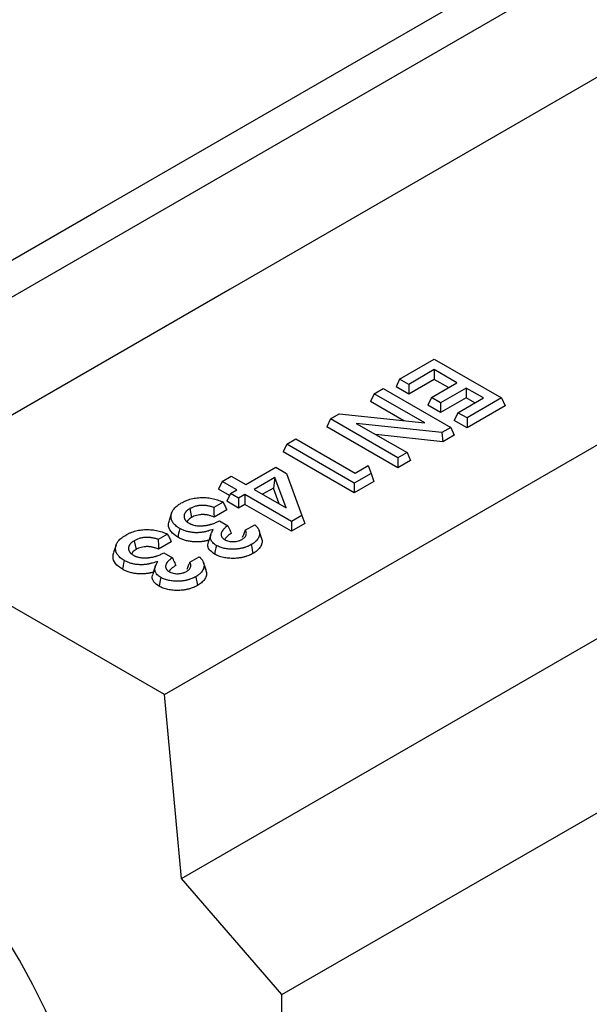
# Model space of a CAD drawing. Units: millimetres. Extents: x 0 to 420, y 0 to 297.
# Drawn here: x 60 to 68, y 37 to 51 of the extents above; entities that cross this region are included whole.
import ezdxf

# ---------------------------------------------------------------- set-up
doc = ezdxf.new("R2010")
doc.units = ezdxf.units.MM

msp = doc.modelspace()

# ---------------------------------------------------------------- linework, layer by layer
at = {"color": 7, "linetype": 'Continuous', "lineweight": 25}
for p, q in [((197.0354, 126.329), (55.6141, 44.6882)), ((61.7629, 41.4098), (203.1842, 123.0506)), ((61.9986, 38.8241), (203.4199, 120.4649)), ((63.4128, 37.1911), (204.8341, 118.8319)), ((60.7984, 48.2007), (100.2983, 71.0034)), ((102.1839, 69.9149), (62.684, 47.1121)), ((55.3989, 45.0836), (60.7984, 48.2007)), ((62.684, 47.1121), (57.2845, 43.995)), ((65.0665, 45.8458), (65.5532, 46.1268)), ((65.5532, 46.1268), (66.5005, 45.58)), ((65.5532, 45.9784), (65.1951, 45.7716)), ((65.8724, 45.7941), (65.5532, 45.9784)), ((65.5532, 45.9784), (65.5532, 45.8403)), ((65.0665, 45.8458), (65.016, 45.7369)), ((65.1951, 45.7716), (65.0665, 45.8458)), ((65.5532, 45.8403), (65.1951, 45.6336)), ((65.7529, 45.7251), (65.5532, 45.8403)), ((64.7083, 45.639), (64.8369, 45.7133)), ((64.8369, 45.7133), (65.7842, 45.1664)), ((65.1951, 45.6336), (65.016, 45.7369)), ((65.1951, 45.7716), (65.1951, 45.6336)), ((65.5142, 45.5873), (65.8724, 45.7941)), ((66.001, 45.7199), (65.6428, 45.5131)), ((66.2434, 45.58), (66.001, 45.7199)), ((66.001, 45.7199), (66.001, 45.5819)), ((64.7083, 45.639), (64.6578, 45.5302)), ((65.4188, 45.2289), (64.7083, 45.639)), ((65.5142, 45.5873), (65.4637, 45.4785)), ((65.6428, 45.5131), (65.5142, 45.5873)), ((66.001, 45.5819), (65.6428, 45.3751)), ((65.8852, 45.3732), (66.2434, 45.58)), ((66.1238, 45.5109), (66.001, 45.5819)), ((66.5005, 45.58), (66.0138, 45.299)), ((66.5005, 45.58), (66.5511, 45.4711)), ((65.1259, 45.2599), (64.6578, 45.5302)), ((65.6428, 45.3751), (65.4637, 45.4785)), ((65.6428, 45.5131), (65.6428, 45.3751)), ((66.5511, 45.4711), (66.0138, 45.1609)), ((64.0943, 45.2846), (64.0437, 45.1757)), ((64.0943, 45.2846), (64.2182, 45.3561)), ((65.0416, 44.7377), (64.0943, 45.2846)), ((64.2182, 45.3561), (65.4188, 45.2289)), ((65.8852, 45.3732), (65.8347, 45.2643)), ((66.0138, 45.299), (65.8852, 45.3732)), ((66.0138, 45.299), (66.0138, 45.1609)), ((65.0416, 44.5997), (64.0437, 45.1757)), ((65.6614, 45.0955), (64.4576, 45.2232)), ((64.4576, 45.2232), (65.1701, 44.8119)), ((65.7842, 45.1664), (65.6614, 45.0955)), ((65.7842, 45.1664), (65.8347, 45.0575)), ((66.0138, 45.1609), (65.8347, 45.2643)), ((63.4802, 44.9301), (63.6088, 45.0043)), ((63.6088, 45.0043), (64.4403, 44.5243)), ((65.6734, 44.9644), (64.7332, 45.0642)), ((65.6614, 45.0955), (65.6734, 44.9644)), ((65.8347, 45.0575), (65.6734, 44.9644)), ((63.4802, 44.9301), (63.4297, 44.8212)), ((64.4275, 44.3832), (63.4802, 44.9301)), ((64.4275, 44.2452), (63.4297, 44.8212)), ((65.1701, 44.8119), (65.0416, 44.7377)), ((65.0416, 44.7377), (65.0416, 44.5997)), ((65.1701, 44.8119), (65.2206, 44.7031)), ((62.9052, 44.3618), (63.3274, 44.6055)), ((63.3274, 44.6055), (63.4759, 44.5198)), ((64.4403, 44.5243), (64.624, 44.6303)), ((64.624, 44.6303), (64.6653, 44.5205)), ((65.2206, 44.7031), (65.0416, 44.5997)), ((62.572, 44.4058), (62.7005, 44.48)), ((62.7005, 44.48), (62.9052, 44.3618)), ((63.3137, 44.464), (63.021, 44.295)), ((63.3137, 44.464), (63.2924, 44.3136)), ((63.471, 44.0352), (63.3137, 44.464)), ((63.4759, 44.5198), (63.6926, 43.9294)), ((64.6653, 44.5205), (64.4275, 44.3832)), ((64.6653, 44.5205), (64.7044, 44.405)), ((62.572, 44.4058), (62.5215, 44.2969)), ((62.7767, 44.2876), (62.572, 44.4058)), ((63.2924, 44.3136), (63.1406, 44.226)), ((63.374, 44.0912), (63.2924, 44.3136)), ((64.7044, 44.405), (64.4275, 44.2452)), ((64.4275, 44.3832), (64.4275, 44.2452)), ((62.6744, 44.2086), (62.5215, 44.2969)), ((62.6871, 44.2359), (62.6366, 44.127)), ((62.6871, 44.2359), (62.7767, 44.2876)), ((62.8029, 44.1691), (62.6871, 44.2359)), ((62.8924, 44.2208), (62.8029, 44.1691)), ((62.8029, 44.1691), (62.8029, 44.031)), ((63.5448, 43.8441), (62.8924, 44.2208)), ((62.8924, 44.2208), (62.8924, 44.0827)), ((63.021, 44.295), (63.471, 44.0352)), ((62.1163, 44.0238), (62.1413, 43.9002)), ((62.5839, 44.1165), (62.4531, 44.041)), ((62.8029, 44.031), (62.6366, 44.127)), ((62.8924, 44.0827), (62.8029, 44.031)), ((63.5448, 43.7061), (62.8924, 44.0827)), ((61.7629, 41.4098), (57.2845, 43.995)), ((61.8608, 43.9629), (61.8257, 43.8579)), ((62.6366, 44.0089), (62.4575, 43.9055)), ((63.6926, 43.9294), (63.5448, 43.8441)), ((63.6926, 43.9294), (63.7315, 43.8139)), ((62.5335, 43.8527), (62.6522, 43.7842)), ((62.8969, 43.7219), (63.0288, 43.798)), ((63.5448, 43.8441), (63.5448, 43.7061)), ((63.7315, 43.8139), (63.5448, 43.7061)), ((61.8035, 43.666), (61.6727, 43.5905)), ((63.1255, 43.6106), (63.0905, 43.7153)), ((63.0968, 43.6835), (63.1325, 43.5751)), ((61.0805, 43.5124), (61.0454, 43.4074)), ((61.336, 43.5734), (61.3609, 43.4497)), ((61.8562, 43.5584), (61.6772, 43.455)), ((61.7531, 43.4022), (61.8718, 43.3337)), ((62.1166, 43.2714), (62.2484, 43.3476)), ((62.3452, 43.1601), (62.3102, 43.2648)), ((62.3164, 43.233), (62.3522, 43.1247)), ((61.9986, 38.8241), (61.7629, 41.4098)), ((63.4128, 37.1911), (61.9986, 38.8241)), ((63.4128, 36.1024), (63.4128, 37.1911))]:
    msp.add_line(p, q, dxfattribs=at)
at = {"color": 7, "linetype": 'Continuous', "lineweight": 25, "flags": 128}
for points in [[(61.9744, 43.7464), (61.9668, 43.7094), (61.9591, 43.6724), (61.949, 43.623)], [(62.4108, 43.6566), (62.3932, 43.604), (62.3757, 43.5515)], [(62.49, 43.5079), (62.4823, 43.4709), (62.4747, 43.4339), (62.4645, 43.3845)], [(62.9795, 43.5178), (62.9871, 43.4808), (62.9947, 43.4437), (63.0048, 43.3943)], [(61.194, 43.2959), (61.1864, 43.2589), (61.1788, 43.2219), (61.1687, 43.1725)], [(61.6304, 43.2061), (61.6129, 43.1535), (61.5953, 43.101)], [(61.7096, 43.0574), (61.702, 43.0204), (61.6943, 42.9834), (61.6842, 42.934)], [(62.1992, 43.0673), (62.2068, 43.0303), (62.2143, 42.9932), (62.2244, 42.9438)], [(61.0558, 33.1082), (61.0475, 33.4359), (61.0226, 33.772), (60.9812, 34.1153), (60.9236, 34.4647), (60.8497, 34.8189), (60.76, 35.1766), (60.6548, 35.5367), (60.5344, 35.8977), (60.3991, 36.2586), (60.2497, 36.6179), (60.0864, 36.9744), (59.91, 37.3269), (59.721, 37.6742), (59.5201, 38.0149), (59.308, 38.348), (59.0854, 38.6722), (58.8533, 38.9864), (58.6122, 39.2894), (58.3632, 39.5803), (58.107, 39.858), (57.8447, 40.1215), (57.577, 40.3698), (57.305, 40.6022)]]:
    msp.add_lwpolyline(points, dxfattribs=at)
at = {"color": 7, "linetype": 'Continuous', "lineweight": 25}
for points, knots in [([(61.9972, 44.1035), (62.0082, 44.1096), (62.0188, 44.1154), (62.0349, 44.1235), (62.0404, 44.1261), (62.0516, 44.1312), (62.0574, 44.1337), (62.0867, 44.1458), (62.1115, 44.1542), (62.1503, 44.1642), (62.1636, 44.1672), (62.1908, 44.1724), (62.2044, 44.1745), (62.2317, 44.1778), (62.2458, 44.1789), (62.2742, 44.1804), (62.2884, 44.1807), (62.3167, 44.1804), (62.331, 44.1798), (62.3593, 44.1778), (62.3733, 44.1764), (62.401, 44.1727), (62.4147, 44.1704), (62.4417, 44.165), (62.4549, 44.1619), (62.481, 44.155), (62.4939, 44.1512), (62.5192, 44.1429), (62.5316, 44.1385), (62.5497, 44.1314), (62.5556, 44.129), (62.5673, 44.124), (62.573, 44.1215), (62.5804, 44.1181), (62.5821, 44.1173), (62.5839, 44.1165)], [0.00099644, 0.00099644, 0.00099644, 0.00099644, 0.0625, 0.0625, 0.09375, 0.09375, 0.125, 0.125, 0.25, 0.25, 0.3125, 0.3125, 0.375, 0.375, 0.4375, 0.4375, 0.5, 0.5, 0.5625, 0.5625, 0.625, 0.625, 0.6875, 0.6875, 0.75, 0.75, 0.8125, 0.8125, 0.875, 0.875, 0.90625, 0.90625, 0.9375, 0.9375, 0.94686505, 0.94686505, 0.94686505, 0.94686505]), ([(61.9744, 43.7464), (61.9639, 43.7528), (61.9539, 43.759), (61.9355, 43.7715), (61.9269, 43.7781), (61.9113, 43.7916), (61.904, 43.7988), (61.894, 43.8099), (61.8909, 43.8136), (61.8849, 43.8211), (61.8822, 43.8248), (61.8772, 43.8324), (61.8748, 43.8363), (61.8704, 43.8442), (61.8684, 43.8482), (61.8646, 43.8563), (61.8629, 43.8603), (61.86, 43.8683), (61.8588, 43.8722), (61.8567, 43.8803), (61.8559, 43.8844), (61.8545, 43.8927), (61.854, 43.8969), (61.853, 43.9095), (61.8529, 43.9179), (61.8542, 43.9346), (61.8555, 43.9429), (61.8584, 43.9552), (61.8596, 43.9593), (61.8623, 43.9674), (61.8639, 43.9714), (61.8674, 43.9794), (61.8694, 43.9833), (61.8737, 43.9914), (61.876, 43.9954), (61.8808, 44.0033), (61.8834, 44.0072), (61.8889, 44.0148), (61.8917, 44.0185), (61.901, 44.0296), (61.908, 44.037), (61.9231, 44.0514), (61.9312, 44.0584), (61.944, 44.0686), (61.9484, 44.0719), (61.9575, 44.0784), (61.9621, 44.0816), (61.9763, 44.0909), (61.9866, 44.0971), (61.9972, 44.1035)], [0.0012754, 0.0012754, 0.0012754, 0.0012754, 0.0625, 0.0625, 0.125, 0.125, 0.1875, 0.1875, 0.21875, 0.21875, 0.25, 0.25, 0.28125, 0.28125, 0.3125, 0.3125, 0.34375, 0.34375, 0.375, 0.375, 0.40625, 0.40625, 0.4375, 0.4375, 0.5, 0.5, 0.5625, 0.5625, 0.59375, 0.59375, 0.625, 0.625, 0.65625, 0.65625, 0.6875, 0.6875, 0.71875, 0.71875, 0.75, 0.75, 0.8125, 0.8125, 0.875, 0.875, 0.90625, 0.90625, 0.9375, 0.9375, 0.99901017, 0.99901017, 0.99901017, 0.99901017]), ([(62.1163, 44.0238), (62.1161, 44.0237), (62.1158, 44.0235), (62.1156, 44.0234), (62.1107, 44.0205), (62.1054, 44.0173), (62.0973, 44.012), (62.0947, 44.0102), (62.0895, 44.0065), (62.0871, 44.0046), (62.0799, 43.9989), (62.0755, 43.995), (62.0693, 43.989), (62.0673, 43.9871), (62.0635, 43.9829), (62.0616, 43.9808), (62.0579, 43.9765), (62.0562, 43.9742), (62.053, 43.9698), (62.0516, 43.9676), (62.0488, 43.9632), (62.0476, 43.961), (62.0452, 43.9565), (62.044, 43.9542), (62.042, 43.9496), (62.041, 43.9472), (62.0394, 43.9424), (62.0387, 43.94), (62.037, 43.933), (62.0363, 43.9283), (62.0357, 43.9214), (62.0355, 43.9192), (62.0354, 43.9145), (62.0354, 43.9122), (62.0357, 43.9073), (62.036, 43.9049), (62.0367, 43.9), (62.0372, 43.8977), (62.0384, 43.893), (62.0391, 43.8907), (62.0407, 43.886), (62.0416, 43.8836), (62.0437, 43.8788), (62.0449, 43.8764), (62.0475, 43.8718), (62.0489, 43.8696), (62.0518, 43.8652), (62.0533, 43.8631), (62.0566, 43.8586), (62.0584, 43.8564), (62.0624, 43.8518), (62.0646, 43.8496), (62.0689, 43.8455), (62.0711, 43.8435), (62.0776, 43.8379), (62.0824, 43.8339), (62.0938, 43.8261), (62.0993, 43.8228), (62.1043, 43.8199), (62.1045, 43.8198), (62.1047, 43.8196), (62.1049, 43.8195)], [-0.0031912, -0.0031912, -0.0031912, -0.0031912, 0, 0, 0, 0.0625, 0.0625, 0.09375, 0.09375, 0.125, 0.125, 0.1875, 0.1875, 0.21875, 0.21875, 0.25, 0.25, 0.28125, 0.28125, 0.3125, 0.3125, 0.34375, 0.34375, 0.375, 0.375, 0.40625, 0.40625, 0.4375, 0.4375, 0.5, 0.5, 0.53125, 0.53125, 0.5625, 0.5625, 0.59375, 0.59375, 0.625, 0.625, 0.65625, 0.65625, 0.6875, 0.6875, 0.71875, 0.71875, 0.75, 0.75, 0.78125, 0.78125, 0.8125, 0.8125, 0.84375, 0.84375, 0.875, 0.875, 0.9375, 0.9375, 1, 1, 1, 1.0025121, 1.0025121, 1.0025121, 1.0025121]), ([(62.4531, 44.041), (62.4485, 44.0427), (62.4438, 44.0444), (62.432, 44.0484), (62.4247, 44.0506), (62.41, 44.0548), (62.4026, 44.0566), (62.3877, 44.0602), (62.3802, 44.0618), (62.3683, 44.064), (62.3642, 44.0647), (62.3558, 44.066), (62.3515, 44.0666), (62.3431, 44.0676), (62.339, 44.068), (62.3309, 44.0688), (62.3268, 44.0691), (62.3183, 44.0697), (62.314, 44.0699), (62.305, 44.0702), (62.3006, 44.0702), (62.2875, 44.0701), (62.279, 44.0698), (62.2622, 44.0686), (62.2538, 44.0677), (62.2289, 44.0645), (62.2126, 44.0614), (62.1813, 44.053), (62.1665, 44.0479), (62.1395, 44.0361), (62.1279, 44.03), (62.1171, 44.0243), (62.1169, 44.0241), (62.1166, 44.024), (62.1163, 44.0238)], [0.08201156, 0.08201156, 0.08201156, 0.08201156, 0.125, 0.125, 0.1875, 0.1875, 0.25, 0.25, 0.3125, 0.3125, 0.34375, 0.34375, 0.375, 0.375, 0.40625, 0.40625, 0.4375, 0.4375, 0.46875, 0.46875, 0.5, 0.5, 0.5625, 0.5625, 0.625, 0.625, 0.75, 0.75, 0.875, 0.875, 1, 1, 1, 1.00308438, 1.00308438, 1.00308438, 1.00308438]), ([(62.4531, 44.041), (62.4539, 44.0184), (62.4546, 43.9959), (62.4554, 43.9733), (62.4561, 43.9507), (62.4568, 43.9281), (62.4575, 43.9055)], [0, 0, 0, 0, 0.0010586146, 0.0010586146, 0.0010586146, 0.0021172445, 0.0021172445, 0.0021172445, 0.0021172445]), ([(62.5839, 44.1165), (62.5927, 44.0986), (62.6015, 44.0807), (62.6103, 44.0628), (62.6191, 44.0448), (62.6278, 44.0269), (62.6366, 44.0089)], [0, 0, 0, 0, 0.0010754709, 0.0010754709, 0.0010754709, 0.0021509566, 0.0021509566, 0.0021509566, 0.0021509566]), ([(62.1413, 43.9002), (62.1228, 43.8885), (62.0939, 43.8702), (62.0841, 43.8464), (62.0806, 43.8378)], [0, 0, 0, 0, 0.641039, 1, 1, 1, 1]), ([(62.4575, 43.9055), (62.4455, 43.9103), (62.4335, 43.9151), (62.4147, 43.9215), (62.4082, 43.9234), (62.3951, 43.9271), (62.3885, 43.9288), (62.375, 43.932), (62.3681, 43.9335), (62.3577, 43.9354), (62.3542, 43.936), (62.3472, 43.9371), (62.3437, 43.9376), (62.3365, 43.9385), (62.3329, 43.9388), (62.3257, 43.9395), (62.3221, 43.9398), (62.3149, 43.9403), (62.3113, 43.9405), (62.304, 43.9407), (62.3003, 43.9407), (62.2894, 43.9406), (62.2821, 43.9403), (62.2676, 43.9393), (62.2604, 43.9386), (62.2391, 43.9358), (62.2252, 43.9331), (62.1987, 43.9261), (62.1861, 43.9217), (62.1628, 43.9116), (62.152, 43.9059), (62.1413, 43.9002)], [0, 0, 0, 0, 0.125, 0.125, 0.1875, 0.1875, 0.25, 0.25, 0.3125, 0.3125, 0.34375, 0.34375, 0.375, 0.375, 0.40625, 0.40625, 0.4375, 0.4375, 0.46875, 0.46875, 0.5, 0.5, 0.5625, 0.5625, 0.625, 0.625, 0.75, 0.75, 0.875, 0.875, 1, 1, 1, 1]), ([(61.949, 43.623), (61.9133, 43.6482), (61.8417, 43.6986), (61.8085, 43.7857), (61.8244, 43.8376), (61.8305, 43.8575)], [0, 0, 0, 0, 0.379891, 0.7622678, 1, 1, 1, 1]), ([(62.1049, 43.8195), (62.1051, 43.8194), (62.1053, 43.8193), (62.1055, 43.8192), (62.109, 43.8173), (62.1127, 43.8153), (62.119, 43.8121), (62.1212, 43.811), (62.1257, 43.8089), (62.1281, 43.8078), (62.1353, 43.8048), (62.1401, 43.803), (62.1497, 43.7996), (62.1545, 43.798), (62.1696, 43.7934), (62.1804, 43.7908), (62.2025, 43.7867), (62.2137, 43.7852), (62.2359, 43.7832), (62.2471, 43.7826), (62.2636, 43.7824), (62.2691, 43.7825), (62.2797, 43.7827), (62.285, 43.7828), (62.2956, 43.7833), (62.3011, 43.7836), (62.3121, 43.7845), (62.3176, 43.785), (62.3283, 43.7862), (62.3335, 43.7869), (62.3437, 43.7884), (62.3488, 43.7892), (62.359, 43.7909), (62.3641, 43.7919), (62.3744, 43.7939), (62.3796, 43.7951), (62.3895, 43.7975), (62.3943, 43.7987), (62.4037, 43.8012), (62.4082, 43.8025), (62.4174, 43.8051), (62.4221, 43.8065), (62.4313, 43.8094), (62.4359, 43.8109), (62.4494, 43.8155), (62.4581, 43.8188), (62.4749, 43.8255), (62.4831, 43.829), (62.499, 43.836), (62.5068, 43.8396), (62.521, 43.8463), (62.5273, 43.8495), (62.5335, 43.8527)], [-0.00185111, -0.00185111, -0.00185111, -0.00185111, 0, 0, 0, 0.03125, 0.03125, 0.046875, 0.046875, 0.0625, 0.0625, 0.09375, 0.09375, 0.125, 0.125, 0.1875, 0.1875, 0.25, 0.25, 0.3125, 0.3125, 0.34375, 0.34375, 0.375, 0.375, 0.40625, 0.40625, 0.4375, 0.4375, 0.46875, 0.46875, 0.5, 0.5, 0.53125, 0.53125, 0.5625, 0.5625, 0.59375, 0.59375, 0.625, 0.625, 0.65625, 0.65625, 0.6875, 0.6875, 0.75, 0.75, 0.8125, 0.8125, 0.875, 0.875, 0.92601524, 0.92601524, 0.92601524, 0.92601524]), ([(62.6522, 43.7842), (62.6495, 43.7823), (62.6469, 43.7804), (62.6345, 43.7716), (62.6251, 43.7644), (62.6115, 43.7532), (62.607, 43.7494), (62.5983, 43.7414), (62.5941, 43.7373), (62.5822, 43.7246), (62.5753, 43.7158), (62.567, 43.7017), (62.5646, 43.6969), (62.5607, 43.6871), (62.5592, 43.6821), (62.5577, 43.6745), (62.5574, 43.6719), (62.5569, 43.6667), (62.5568, 43.6641), (62.5571, 43.6562), (62.5579, 43.6511), (62.5603, 43.6412), (62.5619, 43.636), (62.5658, 43.6281), (62.5673, 43.6255), (62.5706, 43.6205), (62.5724, 43.618), (62.5762, 43.6133), (62.5783, 43.6109), (62.583, 43.6061), (62.5857, 43.6036), (62.5902, 43.6), (62.5917, 43.5988), (62.5947, 43.5966), (62.5962, 43.5956), (62.6006, 43.5927), (62.6034, 43.5909), (62.606, 43.5894), (62.6063, 43.5891), (62.6067, 43.5889), (62.6071, 43.5887)], [0.09075947, 0.09075947, 0.09075947, 0.09075947, 0.125, 0.125, 0.25, 0.25, 0.3125, 0.3125, 0.375, 0.375, 0.5, 0.5, 0.5625, 0.5625, 0.625, 0.625, 0.65625, 0.65625, 0.6875, 0.6875, 0.75, 0.75, 0.8125, 0.8125, 0.84375, 0.84375, 0.875, 0.875, 0.90625, 0.90625, 0.9375, 0.9375, 0.953125, 0.953125, 0.96875, 0.96875, 1, 1, 1, 1.00460638, 1.00460638, 1.00460638, 1.00460638]), ([(62.6522, 43.7842), (62.658, 43.7711), (62.6639, 43.758), (62.6698, 43.7449), (62.6749, 43.7335), (62.68, 43.7221), (62.6852, 43.7108), (62.6903, 43.6994), (62.6954, 43.688), (62.7005, 43.6766)], [0, 0, 0, 0, 0.0007764724, 0.0007764724, 0.0007764724, 0.0014521312, 0.0014521312, 0.0014521312, 0.0021277902, 0.0021277902, 0.0021277902, 0.0021277902]), ([(63.0288, 43.798), (63.0302, 43.7968), (63.0316, 43.7956), (63.0358, 43.7917), (63.0386, 43.7891), (63.0442, 43.7837), (63.0469, 43.7809), (63.0522, 43.7755), (63.0547, 43.7728), (63.0596, 43.7674), (63.0618, 43.7647), (63.0662, 43.7592), (63.0683, 43.7564), (63.0743, 43.748), (63.0779, 43.7422), (63.0842, 43.7308), (63.0868, 43.725), (63.0903, 43.716), (63.0914, 43.713), (63.0932, 43.7071), (63.094, 43.7042), (63.0952, 43.6986), (63.0956, 43.6957), (63.0963, 43.6897), (63.0965, 43.6866), (63.0968, 43.6835)], [0.15712178, 0.15712178, 0.15712178, 0.15712178, 0.1875, 0.1875, 0.25, 0.25, 0.3125, 0.3125, 0.375, 0.375, 0.4375, 0.4375, 0.5, 0.5, 0.625, 0.625, 0.75, 0.75, 0.8125, 0.8125, 0.875, 0.875, 0.9375, 0.9375, 0.9972478, 0.9972478, 0.9972478, 0.9972478]), ([(61.194, 43.2959), (61.1836, 43.3024), (61.1736, 43.3085), (61.1552, 43.3211), (61.1466, 43.3276), (61.1309, 43.3411), (61.1237, 43.3483), (61.1137, 43.3594), (61.1105, 43.3631), (61.1046, 43.3706), (61.1019, 43.3743), (61.0968, 43.3819), (61.0945, 43.3858), (61.0901, 43.3937), (61.0881, 43.3977), (61.0843, 43.4058), (61.0826, 43.4098), (61.0797, 43.4178), (61.0784, 43.4218), (61.0764, 43.4298), (61.0755, 43.4339), (61.0742, 43.4422), (61.0737, 43.4465), (61.0726, 43.459), (61.0726, 43.4674), (61.0738, 43.4841), (61.0751, 43.4924), (61.0781, 43.5048), (61.0793, 43.5088), (61.082, 43.5169), (61.0835, 43.5209), (61.0871, 43.5289), (61.089, 43.5329), (61.0933, 43.5409), (61.0956, 43.5449), (61.1005, 43.5528), (61.1031, 43.5567), (61.1085, 43.5643), (61.1114, 43.568), (61.1207, 43.5792), (61.1277, 43.5865), (61.1428, 43.6009), (61.1508, 43.6079), (61.1637, 43.6181), (61.1681, 43.6214), (61.1771, 43.628), (61.1817, 43.6311), (61.196, 43.6405), (61.2063, 43.6466), (61.2169, 43.653)], [0.0012754, 0.0012754, 0.0012754, 0.0012754, 0.0625, 0.0625, 0.125, 0.125, 0.1875, 0.1875, 0.21875, 0.21875, 0.25, 0.25, 0.28125, 0.28125, 0.3125, 0.3125, 0.34375, 0.34375, 0.375, 0.375, 0.40625, 0.40625, 0.4375, 0.4375, 0.5, 0.5, 0.5625, 0.5625, 0.59375, 0.59375, 0.625, 0.625, 0.65625, 0.65625, 0.6875, 0.6875, 0.71875, 0.71875, 0.75, 0.75, 0.8125, 0.8125, 0.875, 0.875, 0.90625, 0.90625, 0.9375, 0.9375, 0.99901017, 0.99901017, 0.99901017, 0.99901017]), ([(61.2169, 43.653), (61.2279, 43.6591), (61.2385, 43.6649), (61.2545, 43.673), (61.26, 43.6756), (61.2713, 43.6807), (61.2771, 43.6832), (61.3064, 43.6953), (61.3312, 43.7037), (61.3699, 43.7138), (61.3833, 43.7167), (61.4105, 43.7219), (61.424, 43.724), (61.4514, 43.7273), (61.4654, 43.7284), (61.4939, 43.7299), (61.508, 43.7302), (61.5364, 43.7299), (61.5507, 43.7293), (61.579, 43.7273), (61.593, 43.7259), (61.6206, 43.7222), (61.6343, 43.7199), (61.6613, 43.7145), (61.6746, 43.7115), (61.7007, 43.7045), (61.7136, 43.7007), (61.7389, 43.6924), (61.7513, 43.688), (61.7693, 43.6809), (61.7753, 43.6785), (61.787, 43.6736), (61.7927, 43.671), (61.8001, 43.6676), (61.8018, 43.6668), (61.8035, 43.666)], [0.00099644, 0.00099644, 0.00099644, 0.00099644, 0.0625, 0.0625, 0.09375, 0.09375, 0.125, 0.125, 0.25, 0.25, 0.3125, 0.3125, 0.375, 0.375, 0.4375, 0.4375, 0.5, 0.5, 0.5625, 0.5625, 0.625, 0.625, 0.6875, 0.6875, 0.75, 0.75, 0.8125, 0.8125, 0.875, 0.875, 0.90625, 0.90625, 0.9375, 0.9375, 0.94686505, 0.94686505, 0.94686505, 0.94686505]), ([(61.6727, 43.5905), (61.6682, 43.5922), (61.6635, 43.5939), (61.6517, 43.5979), (61.6443, 43.6002), (61.6297, 43.6043), (61.6223, 43.6062), (61.6074, 43.6097), (61.5999, 43.6113), (61.588, 43.6135), (61.5839, 43.6142), (61.5755, 43.6155), (61.5712, 43.6161), (61.5628, 43.6171), (61.5587, 43.6176), (61.5506, 43.6183), (61.5465, 43.6186), (61.538, 43.6192), (61.5336, 43.6194), (61.5247, 43.6197), (61.5202, 43.6197), (61.5071, 43.6196), (61.4987, 43.6193), (61.4818, 43.6181), (61.4734, 43.6173), (61.4485, 43.614), (61.4322, 43.6109), (61.4009, 43.6025), (61.3862, 43.5974), (61.3591, 43.5857), (61.3475, 43.5795), (61.3368, 43.5738), (61.3365, 43.5736), (61.3363, 43.5735), (61.336, 43.5734)], [0.08201156, 0.08201156, 0.08201156, 0.08201156, 0.125, 0.125, 0.1875, 0.1875, 0.25, 0.25, 0.3125, 0.3125, 0.34375, 0.34375, 0.375, 0.375, 0.40625, 0.40625, 0.4375, 0.4375, 0.46875, 0.46875, 0.5, 0.5, 0.5625, 0.5625, 0.625, 0.625, 0.75, 0.75, 0.875, 0.875, 1, 1, 1, 1.00308438, 1.00308438, 1.00308438, 1.00308438]), ([(61.8035, 43.666), (61.8124, 43.6481), (61.8212, 43.6302), (61.83, 43.6123), (61.8387, 43.5943), (61.8475, 43.5764), (61.8562, 43.5584)], [0, 0, 0, 0, 0.0010754709, 0.0010754709, 0.0010754709, 0.0021509566, 0.0021509566, 0.0021509566, 0.0021509566]), ([(62.3889, 43.5823), (62.38, 43.5797), (62.3711, 43.5771), (62.3574, 43.5736), (62.3528, 43.5725), (62.3435, 43.5704), (62.3388, 43.5694), (62.3294, 43.5675), (62.3246, 43.5666), (62.3151, 43.5648), (62.3103, 43.564), (62.3007, 43.5625), (62.2958, 43.5619), (62.286, 43.5606), (62.2811, 43.5601), (62.2713, 43.559), (62.2664, 43.5586), (62.2565, 43.5577), (62.2515, 43.5574), (62.2366, 43.5565), (62.2267, 43.5563), (62.2067, 43.5562), (62.1967, 43.5564), (62.1768, 43.5573), (62.1668, 43.558), (62.1471, 43.5599), (62.1374, 43.5611), (62.118, 43.564), (62.1084, 43.5656), (62.0895, 43.5694), (62.0802, 43.5715), (62.0619, 43.5761), (62.0529, 43.5786), (62.0265, 43.5868), (62.0098, 43.5931), (61.986, 43.6037), (61.9783, 43.6074), (61.9634, 43.6151), (61.9562, 43.619), (61.949, 43.623)], [0, 0, 0, 0, 0.0625, 0.0625, 0.09375, 0.09375, 0.125, 0.125, 0.15625, 0.15625, 0.1875, 0.1875, 0.21875, 0.21875, 0.25, 0.25, 0.28125, 0.28125, 0.3125, 0.3125, 0.375, 0.375, 0.4375, 0.4375, 0.5, 0.5, 0.5625, 0.5625, 0.625, 0.625, 0.6875, 0.6875, 0.75, 0.75, 0.875, 0.875, 0.9375, 0.9375, 1, 1, 1, 1]), ([(62.4454, 43.7308), (62.4212, 43.7237), (62.397, 43.7166), (62.3728, 43.7096), (62.3639, 43.707), (62.3555, 43.7045), (62.3434, 43.7014), (62.3394, 43.7005), (62.331, 43.6986), (62.3267, 43.6977), (62.3179, 43.6959), (62.3135, 43.6951), (62.3048, 43.6935), (62.3005, 43.6927), (62.292, 43.6914), (62.2877, 43.6908), (62.2789, 43.6897), (62.2744, 43.6892), (62.2653, 43.6883), (62.2608, 43.6878), (62.2518, 43.6871), (62.2474, 43.6867), (62.2343, 43.686), (62.2255, 43.6857), (62.2073, 43.6857), (62.1984, 43.6858), (62.1807, 43.6867), (62.1719, 43.6873), (62.1541, 43.689), (62.1453, 43.6901), (62.1277, 43.6927), (62.119, 43.6942), (62.1021, 43.6975), (62.0937, 43.6995), (62.077, 43.7036), (62.0689, 43.7059), (62.0453, 43.7132), (62.0301, 43.719), (62.0085, 43.7286), (62.0015, 43.7319), (61.9881, 43.7389), (61.9813, 43.7426), (61.9744, 43.7464)], [-0.1695915, -0.1695915, -0.1695915, -0.1695915, 0, 0, 0, 0.0625, 0.0625, 0.09375, 0.09375, 0.125, 0.125, 0.15625, 0.15625, 0.1875, 0.1875, 0.21875, 0.21875, 0.25, 0.25, 0.28125, 0.28125, 0.3125, 0.3125, 0.375, 0.375, 0.4375, 0.4375, 0.5, 0.5, 0.5625, 0.5625, 0.625, 0.625, 0.6875, 0.6875, 0.75, 0.75, 0.875, 0.875, 0.9375, 0.9375, 0.9980096, 0.9980096, 0.9980096, 0.9980096]), ([(62.49, 43.5079), (62.4798, 43.5142), (62.4703, 43.5202), (62.4542, 43.5322), (62.4468, 43.5388), (62.4335, 43.5528), (62.4278, 43.5599), (62.4184, 43.5746), (62.4146, 43.5823), (62.4089, 43.5978), (62.407, 43.6056), (62.4053, 43.6213), (62.4055, 43.6293), (62.4071, 43.6414), (62.4078, 43.6454), (62.4097, 43.6533), (62.4109, 43.6571), (62.4152, 43.6689), (62.4191, 43.677), (62.4233, 43.6856), (62.4307, 43.7006), (62.438, 43.7157), (62.4454, 43.7308)], [0.0030079, 0.0030079, 0.0030079, 0.0030079, 0.125, 0.125, 0.25, 0.25, 0.375, 0.375, 0.5, 0.5, 0.625, 0.625, 0.75, 0.75, 0.8125, 0.8125, 0.875, 0.875, 1, 1, 1, 1.2196665, 1.2196665, 1.2196665, 1.2196665]), ([(62.7005, 43.6766), (62.6775, 43.6615), (62.6378, 43.6354), (62.6148, 43.6035), (62.6052, 43.59)], [0, 0, 0, 0, 0.5798222, 1, 1, 1, 1]), ([(62.8523, 43.5928), (62.8526, 43.593), (62.853, 43.5932), (62.8533, 43.5934), (62.8596, 43.5974), (62.8667, 43.6019), (62.8806, 43.6127), (62.8864, 43.6185), (62.8963, 43.6304), (62.9003, 43.6365), (62.9064, 43.649), (62.9085, 43.6553), (62.9112, 43.6678), (62.9119, 43.6743), (62.9112, 43.6875), (62.9098, 43.6938), (62.9068, 43.7031), (62.9056, 43.7062), (62.9027, 43.7125), (62.901, 43.7157), (62.8983, 43.7199), (62.8976, 43.7209), (62.8969, 43.7219)], [-0.0070024, -0.0070024, -0.0070024, -0.0070024, 0, 0, 0, 0.125, 0.125, 0.25, 0.25, 0.375, 0.375, 0.5, 0.5, 0.625, 0.625, 0.75, 0.75, 0.8125, 0.8125, 0.875, 0.875, 0.89577653, 0.89577653, 0.89577653, 0.89577653]), ([(62.8969, 43.7219), (62.8899, 43.7046), (62.8828, 43.6872), (62.8756, 43.6698), (62.8685, 43.6524), (62.8613, 43.6349), (62.8541, 43.6175)], [0, 0, 0, 0, 0.0010518886, 0.0010518886, 0.0010518886, 0.0021038309, 0.0021038309, 0.0021038309, 0.0021038309]), ([(63.0968, 43.6835), (63.0968, 43.6753), (63.0968, 43.6675), (63.0953, 43.6526), (63.0937, 43.6451), (63.0891, 43.6298), (63.0862, 43.6224), (63.079, 43.6079), (63.0745, 43.6007), (63.0642, 43.5864), (63.0586, 43.5796), (63.046, 43.5663), (63.0389, 43.5598), (63.0274, 43.5501), (63.0235, 43.547), (63.0155, 43.5409), (63.0114, 43.538), (62.9987, 43.5294), (62.9894, 43.5237), (62.9795, 43.5178)], [0.00217741, 0.00217741, 0.00217741, 0.00217741, 0.125, 0.125, 0.25, 0.25, 0.375, 0.375, 0.5, 0.5, 0.625, 0.625, 0.75, 0.75, 0.8125, 0.8125, 0.875, 0.875, 0.99768889, 0.99768889, 0.99768889, 0.99768889]), ([(61.336, 43.5734), (61.3357, 43.5732), (61.3355, 43.5731), (61.3352, 43.5729), (61.3304, 43.57), (61.3251, 43.5668), (61.317, 43.5615), (61.3143, 43.5597), (61.3092, 43.556), (61.3067, 43.5541), (61.2996, 43.5484), (61.2952, 43.5445), (61.289, 43.5386), (61.287, 43.5366), (61.2831, 43.5325), (61.2812, 43.5303), (61.2776, 43.526), (61.2759, 43.5237), (61.2727, 43.5193), (61.2712, 43.5171), (61.2685, 43.5127), (61.2673, 43.5105), (61.2648, 43.5061), (61.2637, 43.5038), (61.2616, 43.4991), (61.2607, 43.4967), (61.2591, 43.4919), (61.2584, 43.4896), (61.2566, 43.4825), (61.2559, 43.4778), (61.2553, 43.4709), (61.2552, 43.4687), (61.2551, 43.4641), (61.2551, 43.4617), (61.2554, 43.4569), (61.2556, 43.4544), (61.2564, 43.4496), (61.2569, 43.4472), (61.2581, 43.4425), (61.2588, 43.4402), (61.2604, 43.4355), (61.2613, 43.4331), (61.2634, 43.4284), (61.2646, 43.426), (61.2672, 43.4213), (61.2686, 43.4191), (61.2714, 43.4147), (61.2729, 43.4126), (61.2763, 43.4082), (61.2781, 43.4059), (61.2821, 43.4014), (61.2843, 43.3992), (61.2886, 43.395), (61.2908, 43.393), (61.2973, 43.3874), (61.3021, 43.3835), (61.3134, 43.3756), (61.319, 43.3723), (61.3239, 43.3694), (61.3241, 43.3693), (61.3243, 43.3692), (61.3245, 43.369)], [-0.0031912, -0.0031912, -0.0031912, -0.0031912, 0, 0, 0, 0.0625, 0.0625, 0.09375, 0.09375, 0.125, 0.125, 0.1875, 0.1875, 0.21875, 0.21875, 0.25, 0.25, 0.28125, 0.28125, 0.3125, 0.3125, 0.34375, 0.34375, 0.375, 0.375, 0.40625, 0.40625, 0.4375, 0.4375, 0.5, 0.5, 0.53125, 0.53125, 0.5625, 0.5625, 0.59375, 0.59375, 0.625, 0.625, 0.65625, 0.65625, 0.6875, 0.6875, 0.71875, 0.71875, 0.75, 0.75, 0.78125, 0.78125, 0.8125, 0.8125, 0.84375, 0.84375, 0.875, 0.875, 0.9375, 0.9375, 1, 1, 1, 1.0025121, 1.0025121, 1.0025121, 1.0025121]), ([(61.6772, 43.455), (61.6652, 43.4598), (61.6532, 43.4646), (61.6343, 43.471), (61.6279, 43.473), (61.6148, 43.4766), (61.6081, 43.4784), (61.5946, 43.4815), (61.5878, 43.483), (61.5774, 43.485), (61.5739, 43.4856), (61.5669, 43.4867), (61.5633, 43.4871), (61.5562, 43.488), (61.5526, 43.4884), (61.5454, 43.489), (61.5418, 43.4893), (61.5345, 43.4898), (61.5309, 43.49), (61.5236, 43.4902), (61.52, 43.4902), (61.5091, 43.4901), (61.5018, 43.4898), (61.4873, 43.4888), (61.4801, 43.4881), (61.4587, 43.4853), (61.4448, 43.4827), (61.4183, 43.4756), (61.4058, 43.4712), (61.3825, 43.4611), (61.3717, 43.4554), (61.3609, 43.4497)], [0, 0, 0, 0, 0.125, 0.125, 0.1875, 0.1875, 0.25, 0.25, 0.3125, 0.3125, 0.34375, 0.34375, 0.375, 0.375, 0.40625, 0.40625, 0.4375, 0.4375, 0.46875, 0.46875, 0.5, 0.5, 0.5625, 0.5625, 0.625, 0.625, 0.75, 0.75, 0.875, 0.875, 1, 1, 1, 1]), ([(61.6727, 43.5905), (61.6736, 43.5679), (61.6743, 43.5454), (61.675, 43.5228), (61.6758, 43.5002), (61.6765, 43.4776), (61.6772, 43.455)], [0, 0, 0, 0, 0.0010586146, 0.0010586146, 0.0010586146, 0.0021172445, 0.0021172445, 0.0021172445, 0.0021172445]), ([(62.4645, 43.3845), (62.4373, 43.4043), (62.3849, 43.4426), (62.3628, 43.5049), (62.3757, 43.5394), (62.38, 43.5511)], [0, 0, 0, 0, 0.4162624, 0.8025523, 1, 1, 1, 1]), ([(62.9795, 43.5178), (62.9707, 43.5129), (62.9622, 43.5083), (62.9494, 43.5018), (62.945, 43.4997), (62.9361, 43.4957), (62.9316, 43.4937), (62.9177, 43.488), (62.9081, 43.4845), (62.8931, 43.4794), (62.888, 43.4778), (62.8779, 43.4747), (62.8728, 43.4733), (62.8627, 43.4706), (62.8576, 43.4693), (62.8472, 43.4669), (62.8418, 43.4658), (62.8309, 43.4637), (62.8253, 43.4626), (62.8143, 43.4608), (62.8088, 43.4599), (62.798, 43.4584), (62.7926, 43.4578), (62.7815, 43.4566), (62.7759, 43.4561), (62.759, 43.4549), (62.7475, 43.4544), (62.7244, 43.4539), (62.7128, 43.4539), (62.6901, 43.4545), (62.6789, 43.4552), (62.6563, 43.4571), (62.645, 43.4584), (62.6231, 43.4616), (62.6123, 43.4635), (62.5914, 43.4679), (62.5812, 43.4705), (62.5614, 43.4763), (62.5517, 43.4796), (62.5326, 43.4868), (62.5235, 43.4906), (62.5069, 43.4985), (62.4987, 43.503), (62.49, 43.5079)], [0.00133963, 0.00133963, 0.00133963, 0.00133963, 0.0625, 0.0625, 0.09375, 0.09375, 0.125, 0.125, 0.1875, 0.1875, 0.21875, 0.21875, 0.25, 0.25, 0.28125, 0.28125, 0.3125, 0.3125, 0.34375, 0.34375, 0.375, 0.375, 0.40625, 0.40625, 0.4375, 0.4375, 0.5, 0.5, 0.5625, 0.5625, 0.625, 0.625, 0.6875, 0.6875, 0.75, 0.75, 0.8125, 0.8125, 0.875, 0.875, 0.9375, 0.9375, 0.99814977, 0.99814977, 0.99814977, 0.99814977]), ([(62.6071, 43.5887), (62.6075, 43.5884), (62.6079, 43.5882), (62.6083, 43.588), (62.6151, 43.5845), (62.6228, 43.5804), (62.6422, 43.5725), (62.6528, 43.5692), (62.6858, 43.5615), (62.7093, 43.5594), (62.744, 43.5604), (62.7554, 43.5614), (62.7777, 43.5648), (62.7886, 43.5671), (62.8042, 43.5715), (62.8092, 43.5732), (62.819, 43.5767), (62.8237, 43.5786), (62.837, 43.5846), (62.8445, 43.5886), (62.8512, 43.5921), (62.8515, 43.5924), (62.8519, 43.5926), (62.8523, 43.5928)], [-0.007541, -0.007541, -0.007541, -0.007541, 0, 0, 0, 0.125, 0.125, 0.25, 0.25, 0.5, 0.5, 0.625, 0.625, 0.75, 0.75, 0.8125, 0.8125, 0.875, 0.875, 1, 1, 1, 1.0071246, 1.0071246, 1.0071246, 1.0071246]), ([(63.1325, 43.5751), (63.1326, 43.5667), (63.1326, 43.5583), (63.1309, 43.5416), (63.1291, 43.5334), (63.1242, 43.5171), (63.1211, 43.5089), (63.1131, 43.4929), (63.1082, 43.4849), (63.097, 43.4693), (63.0908, 43.4617), (63.0769, 43.447), (63.0692, 43.4399), (63.0528, 43.4262), (63.0441, 43.4194), (63.0251, 43.4066), (63.0149, 43.4004), (63.0048, 43.3943)], [0, 0, 0, 0, 0.125, 0.125, 0.25, 0.25, 0.375, 0.375, 0.5, 0.5, 0.625, 0.625, 0.75, 0.75, 0.875, 0.875, 1, 1, 1, 1]), ([(61.1687, 43.1725), (61.133, 43.1977), (61.0614, 43.2482), (61.0282, 43.3352), (61.0441, 43.3871), (61.0502, 43.4071)], [0, 0, 0, 0, 0.379891, 0.7622678, 1, 1, 1, 1]), ([(61.3609, 43.4497), (61.3424, 43.438), (61.3135, 43.4197), (61.3038, 43.3959), (61.3003, 43.3873)], [0, 0, 0, 0, 0.641039, 1, 1, 1, 1]), ([(61.3245, 43.369), (61.3247, 43.3689), (61.3249, 43.3688), (61.3251, 43.3687), (61.3286, 43.3668), (61.3324, 43.3648), (61.3386, 43.3616), (61.3408, 43.3606), (61.3454, 43.3584), (61.3478, 43.3573), (61.3549, 43.3543), (61.3597, 43.3525), (61.3693, 43.3491), (61.3741, 43.3475), (61.3893, 43.343), (61.4001, 43.3403), (61.4221, 43.3362), (61.4334, 43.3347), (61.4556, 43.3327), (61.4668, 43.3322), (61.4833, 43.332), (61.4887, 43.332), (61.4994, 43.3322), (61.5046, 43.3323), (61.5153, 43.3328), (61.5207, 43.3331), (61.5317, 43.334), (61.5373, 43.3345), (61.548, 43.3357), (61.5532, 43.3364), (61.5634, 43.3379), (61.5684, 43.3387), (61.5787, 43.3404), (61.5838, 43.3414), (61.5941, 43.3435), (61.5992, 43.3446), (61.6091, 43.347), (61.6139, 43.3482), (61.6233, 43.3507), (61.6279, 43.352), (61.6371, 43.3546), (61.6417, 43.356), (61.6509, 43.3589), (61.6555, 43.3604), (61.6691, 43.3651), (61.6778, 43.3683), (61.6946, 43.3751), (61.7027, 43.3785), (61.7187, 43.3855), (61.7265, 43.3891), (61.7406, 43.3959), (61.747, 43.399), (61.7531, 43.4022)], [-0.00185111, -0.00185111, -0.00185111, -0.00185111, 0, 0, 0, 0.03125, 0.03125, 0.046875, 0.046875, 0.0625, 0.0625, 0.09375, 0.09375, 0.125, 0.125, 0.1875, 0.1875, 0.25, 0.25, 0.3125, 0.3125, 0.34375, 0.34375, 0.375, 0.375, 0.40625, 0.40625, 0.4375, 0.4375, 0.46875, 0.46875, 0.5, 0.5, 0.53125, 0.53125, 0.5625, 0.5625, 0.59375, 0.59375, 0.625, 0.625, 0.65625, 0.65625, 0.6875, 0.6875, 0.75, 0.75, 0.8125, 0.8125, 0.875, 0.875, 0.92601524, 0.92601524, 0.92601524, 0.92601524]), ([(61.8718, 43.3337), (61.8692, 43.3318), (61.8665, 43.33), (61.8542, 43.3211), (61.8447, 43.3139), (61.8311, 43.3027), (61.8267, 43.2989), (61.818, 43.291), (61.8138, 43.2869), (61.8019, 43.2742), (61.7949, 43.2653), (61.7867, 43.2512), (61.7843, 43.2464), (61.7804, 43.2366), (61.7789, 43.2316), (61.7774, 43.224), (61.777, 43.2214), (61.7766, 43.2162), (61.7765, 43.2136), (61.7768, 43.2057), (61.7775, 43.2006), (61.7799, 43.1907), (61.7816, 43.1856), (61.7855, 43.1776), (61.787, 43.175), (61.7903, 43.17), (61.7921, 43.1676), (61.7959, 43.1628), (61.798, 43.1604), (61.8027, 43.1556), (61.8053, 43.1531), (61.8098, 43.1495), (61.8114, 43.1483), (61.8144, 43.1461), (61.8159, 43.1451), (61.8203, 43.1422), (61.8231, 43.1405), (61.8256, 43.1389), (61.826, 43.1386), (61.8264, 43.1384), (61.8267, 43.1382)], [0.09075947, 0.09075947, 0.09075947, 0.09075947, 0.125, 0.125, 0.25, 0.25, 0.3125, 0.3125, 0.375, 0.375, 0.5, 0.5, 0.5625, 0.5625, 0.625, 0.625, 0.65625, 0.65625, 0.6875, 0.6875, 0.75, 0.75, 0.8125, 0.8125, 0.84375, 0.84375, 0.875, 0.875, 0.90625, 0.90625, 0.9375, 0.9375, 0.953125, 0.953125, 0.96875, 0.96875, 1, 1, 1, 1.00460638, 1.00460638, 1.00460638, 1.00460638]), ([(61.8718, 43.3337), (61.8777, 43.3206), (61.8836, 43.3075), (61.8895, 43.2945), (61.8946, 43.2831), (61.8997, 43.2717), (61.9048, 43.2603), (61.91, 43.2489), (61.9151, 43.2375), (61.9202, 43.2261)], [0, 0, 0, 0, 0.0007764724, 0.0007764724, 0.0007764724, 0.0014521312, 0.0014521312, 0.0014521312, 0.0021277902, 0.0021277902, 0.0021277902, 0.0021277902]), ([(62.2484, 43.3476), (62.2498, 43.3463), (62.2512, 43.3451), (62.2555, 43.3413), (62.2583, 43.3386), (62.2639, 43.3332), (62.2666, 43.3305), (62.2719, 43.325), (62.2744, 43.3223), (62.2792, 43.3169), (62.2815, 43.3142), (62.2859, 43.3087), (62.288, 43.3059), (62.294, 43.2975), (62.2976, 43.2918), (62.3039, 43.2803), (62.3065, 43.2745), (62.31, 43.2655), (62.311, 43.2625), (62.3129, 43.2566), (62.3136, 43.2538), (62.3148, 43.2481), (62.3152, 43.2452), (62.3159, 43.2392), (62.3162, 43.2362), (62.3164, 43.233)], [0.15712178, 0.15712178, 0.15712178, 0.15712178, 0.1875, 0.1875, 0.25, 0.25, 0.3125, 0.3125, 0.375, 0.375, 0.4375, 0.4375, 0.5, 0.5, 0.625, 0.625, 0.75, 0.75, 0.8125, 0.8125, 0.875, 0.875, 0.9375, 0.9375, 0.9972478, 0.9972478, 0.9972478, 0.9972478]), ([(63.0048, 43.3943), (62.9957, 43.3893), (62.9866, 43.3843), (62.9725, 43.3772), (62.9676, 43.3749), (62.9578, 43.3704), (62.9528, 43.3682), (62.9375, 43.3619), (62.9269, 43.358), (62.9106, 43.3526), (62.9052, 43.3508), (62.8941, 43.3475), (62.8884, 43.3459), (62.8771, 43.3428), (62.8713, 43.3414), (62.8597, 43.3387), (62.8538, 43.3375), (62.8419, 43.3352), (62.8359, 43.3341), (62.8239, 43.332), (62.8178, 43.3311), (62.8057, 43.3294), (62.7995, 43.3287), (62.7872, 43.3274), (62.781, 43.3268), (62.7623, 43.3255), (62.7498, 43.3249), (62.7248, 43.3244), (62.7122, 43.3244), (62.6872, 43.3251), (62.6747, 43.3258), (62.6499, 43.328), (62.6376, 43.3294), (62.6133, 43.3328), (62.6013, 43.335), (62.5777, 43.34), (62.5662, 43.3429), (62.5439, 43.3494), (62.5331, 43.3531), (62.5121, 43.361), (62.5019, 43.3653), (62.4826, 43.3745), (62.4736, 43.3795), (62.4645, 43.3845)], [0, 0, 0, 0, 0.0625, 0.0625, 0.09375, 0.09375, 0.125, 0.125, 0.1875, 0.1875, 0.21875, 0.21875, 0.25, 0.25, 0.28125, 0.28125, 0.3125, 0.3125, 0.34375, 0.34375, 0.375, 0.375, 0.40625, 0.40625, 0.4375, 0.4375, 0.5, 0.5, 0.5625, 0.5625, 0.625, 0.625, 0.6875, 0.6875, 0.75, 0.75, 0.8125, 0.8125, 0.875, 0.875, 0.9375, 0.9375, 1, 1, 1, 1]), ([(61.6651, 43.2803), (61.6409, 43.2732), (61.6167, 43.2662), (61.5925, 43.2591), (61.5836, 43.2565), (61.5752, 43.254), (61.5631, 43.251), (61.5591, 43.25), (61.5507, 43.2481), (61.5464, 43.2472), (61.5376, 43.2454), (61.5331, 43.2446), (61.5244, 43.243), (61.5201, 43.2423), (61.5116, 43.2409), (61.5073, 43.2403), (61.4986, 43.2392), (61.4941, 43.2387), (61.485, 43.2378), (61.4804, 43.2373), (61.4715, 43.2366), (61.4671, 43.2363), (61.454, 43.2355), (61.4451, 43.2353), (61.427, 43.2352), (61.4181, 43.2354), (61.4004, 43.2362), (61.3915, 43.2368), (61.3738, 43.2386), (61.3649, 43.2397), (61.3473, 43.2422), (61.3387, 43.2437), (61.3218, 43.2471), (61.3133, 43.249), (61.2967, 43.2532), (61.2886, 43.2554), (61.265, 43.2628), (61.2498, 43.2685), (61.2282, 43.2781), (61.2212, 43.2815), (61.2077, 43.2884), (61.201, 43.2921), (61.194, 43.2959)], [-0.1695915, -0.1695915, -0.1695915, -0.1695915, 0, 0, 0, 0.0625, 0.0625, 0.09375, 0.09375, 0.125, 0.125, 0.15625, 0.15625, 0.1875, 0.1875, 0.21875, 0.21875, 0.25, 0.25, 0.28125, 0.28125, 0.3125, 0.3125, 0.375, 0.375, 0.4375, 0.4375, 0.5, 0.5, 0.5625, 0.5625, 0.625, 0.625, 0.6875, 0.6875, 0.75, 0.75, 0.875, 0.875, 0.9375, 0.9375, 0.9980096, 0.9980096, 0.9980096, 0.9980096]), ([(61.7096, 43.0574), (61.6994, 43.0638), (61.69, 43.0697), (61.6738, 43.0817), (61.6664, 43.0884), (61.6532, 43.1023), (61.6474, 43.1094), (61.6381, 43.1241), (61.6343, 43.1318), (61.6286, 43.1473), (61.6267, 43.1551), (61.625, 43.1708), (61.6252, 43.1789), (61.6267, 43.1909), (61.6275, 43.1949), (61.6294, 43.2028), (61.6305, 43.2067), (61.6348, 43.2184), (61.6388, 43.2265), (61.643, 43.2351), (61.6503, 43.2502), (61.6577, 43.2652), (61.6651, 43.2803)], [0.0030079, 0.0030079, 0.0030079, 0.0030079, 0.125, 0.125, 0.25, 0.25, 0.375, 0.375, 0.5, 0.5, 0.625, 0.625, 0.75, 0.75, 0.8125, 0.8125, 0.875, 0.875, 1, 1, 1, 1.2196665, 1.2196665, 1.2196665, 1.2196665]), ([(61.9202, 43.2261), (61.8973, 43.211), (61.8559, 43.1837), (61.8321, 43.1503), (61.8215, 43.1354)], [0, 0, 0, 0, 0.5552837, 1, 1, 1, 1]), ([(62.072, 43.1423), (62.0723, 43.1425), (62.0727, 43.1427), (62.073, 43.1429), (62.0792, 43.1469), (62.0864, 43.1514), (62.1002, 43.1623), (62.1061, 43.168), (62.1159, 43.1799), (62.1199, 43.1861), (62.126, 43.1986), (62.1281, 43.2048), (62.1309, 43.2173), (62.1316, 43.2238), (62.1308, 43.237), (62.1295, 43.2433), (62.1265, 43.2526), (62.1253, 43.2557), (62.1224, 43.262), (62.1206, 43.2652), (62.1179, 43.2694), (62.1173, 43.2704), (62.1166, 43.2714)], [-0.0070024, -0.0070024, -0.0070024, -0.0070024, 0, 0, 0, 0.125, 0.125, 0.25, 0.25, 0.375, 0.375, 0.5, 0.5, 0.625, 0.625, 0.75, 0.75, 0.8125, 0.8125, 0.875, 0.875, 0.89577653, 0.89577653, 0.89577653, 0.89577653]), ([(62.1166, 43.2714), (62.1095, 43.2541), (62.1024, 43.2367), (62.0953, 43.2193), (62.0881, 43.2019), (62.0809, 43.1844), (62.0737, 43.167)], [0, 0, 0, 0, 0.0010518886, 0.0010518886, 0.0010518886, 0.0021038309, 0.0021038309, 0.0021038309, 0.0021038309]), ([(62.3164, 43.233), (62.3165, 43.2248), (62.3165, 43.217), (62.315, 43.2022), (62.3133, 43.1946), (62.3087, 43.1793), (62.3059, 43.1719), (62.2986, 43.1575), (62.2941, 43.1503), (62.2839, 43.136), (62.2783, 43.1291), (62.2657, 43.1159), (62.2586, 43.1093), (62.2471, 43.0997), (62.2432, 43.0965), (62.2351, 43.0904), (62.231, 43.0875), (62.2184, 43.0789), (62.209, 43.0733), (62.1992, 43.0673)], [0.00217741, 0.00217741, 0.00217741, 0.00217741, 0.125, 0.125, 0.25, 0.25, 0.375, 0.375, 0.5, 0.5, 0.625, 0.625, 0.75, 0.75, 0.8125, 0.8125, 0.875, 0.875, 0.99768889, 0.99768889, 0.99768889, 0.99768889]), ([(61.6086, 43.1318), (61.5997, 43.1292), (61.5908, 43.1266), (61.5771, 43.1231), (61.5725, 43.122), (61.5632, 43.1199), (61.5585, 43.1189), (61.549, 43.117), (61.5443, 43.1161), (61.5348, 43.1144), (61.53, 43.1136), (61.5203, 43.1121), (61.5155, 43.1114), (61.5057, 43.1102), (61.5008, 43.1096), (61.491, 43.1086), (61.486, 43.1081), (61.4762, 43.1073), (61.4712, 43.1069), (61.4563, 43.106), (61.4463, 43.1058), (61.4263, 43.1057), (61.4163, 43.1059), (61.3964, 43.1068), (61.3865, 43.1075), (61.3668, 43.1095), (61.357, 43.1107), (61.3377, 43.1135), (61.3281, 43.1151), (61.3092, 43.1189), (61.2999, 43.121), (61.2816, 43.1256), (61.2726, 43.1281), (61.2462, 43.1363), (61.2294, 43.1427), (61.2057, 43.1532), (61.198, 43.1569), (61.1831, 43.1646), (61.1759, 43.1686), (61.1687, 43.1725)], [0, 0, 0, 0, 0.0625, 0.0625, 0.09375, 0.09375, 0.125, 0.125, 0.15625, 0.15625, 0.1875, 0.1875, 0.21875, 0.21875, 0.25, 0.25, 0.28125, 0.28125, 0.3125, 0.3125, 0.375, 0.375, 0.4375, 0.4375, 0.5, 0.5, 0.5625, 0.5625, 0.625, 0.625, 0.6875, 0.6875, 0.75, 0.75, 0.875, 0.875, 0.9375, 0.9375, 1, 1, 1, 1]), ([(61.6842, 42.934), (61.657, 42.9539), (61.6045, 42.9921), (61.5825, 43.0544), (61.5953, 43.0889), (61.5997, 43.1006)], [0, 0, 0, 0, 0.4162624, 0.8025523, 1, 1, 1, 1]), ([(62.1992, 43.0673), (62.1903, 43.0624), (62.1818, 43.0578), (62.169, 43.0513), (62.1647, 43.0493), (62.1558, 43.0452), (62.1512, 43.0432), (62.1374, 43.0375), (62.1278, 43.034), (62.1128, 43.029), (62.1077, 43.0273), (62.0976, 43.0243), (62.0925, 43.0228), (62.0824, 43.0201), (62.0773, 43.0188), (62.0668, 43.0165), (62.0615, 43.0153), (62.0505, 43.0132), (62.0449, 43.0122), (62.034, 43.0103), (62.0285, 43.0094), (62.0176, 43.0079), (62.0122, 43.0073), (62.0012, 43.0061), (61.9956, 43.0057), (61.9787, 43.0044), (61.9672, 43.0039), (61.9441, 43.0034), (61.9325, 43.0034), (61.9098, 43.0041), (61.8985, 43.0047), (61.8759, 43.0067), (61.8647, 43.0079), (61.8427, 43.0111), (61.832, 43.013), (61.8111, 43.0174), (61.8009, 43.02), (61.7811, 43.0258), (61.7714, 43.0291), (61.7523, 43.0363), (61.7431, 43.0402), (61.7266, 43.0481), (61.7184, 43.0525), (61.7096, 43.0574)], [0.00133963, 0.00133963, 0.00133963, 0.00133963, 0.0625, 0.0625, 0.09375, 0.09375, 0.125, 0.125, 0.1875, 0.1875, 0.21875, 0.21875, 0.25, 0.25, 0.28125, 0.28125, 0.3125, 0.3125, 0.34375, 0.34375, 0.375, 0.375, 0.40625, 0.40625, 0.4375, 0.4375, 0.5, 0.5, 0.5625, 0.5625, 0.625, 0.625, 0.6875, 0.6875, 0.75, 0.75, 0.8125, 0.8125, 0.875, 0.875, 0.9375, 0.9375, 0.99814977, 0.99814977, 0.99814977, 0.99814977]), ([(61.8267, 43.1382), (61.8271, 43.138), (61.8276, 43.1378), (61.828, 43.1375), (61.8347, 43.134), (61.8425, 43.1299), (61.8619, 43.122), (61.8724, 43.1187), (61.9055, 43.111), (61.929, 43.1089), (61.9637, 43.1099), (61.9751, 43.111), (61.9974, 43.1143), (62.0083, 43.1166), (62.0239, 43.1211), (62.0289, 43.1227), (62.0386, 43.1262), (62.0434, 43.1281), (62.0567, 43.1341), (62.0641, 43.1381), (62.0708, 43.1417), (62.0712, 43.1419), (62.0716, 43.1421), (62.072, 43.1423)], [-0.007541, -0.007541, -0.007541, -0.007541, 0, 0, 0, 0.125, 0.125, 0.25, 0.25, 0.5, 0.5, 0.625, 0.625, 0.75, 0.75, 0.8125, 0.8125, 0.875, 0.875, 1, 1, 1, 1.0071246, 1.0071246, 1.0071246, 1.0071246]), ([(62.3522, 43.1247), (62.3522, 43.1162), (62.3523, 43.1078), (62.3505, 43.0912), (62.3487, 43.0829), (62.3438, 43.0666), (62.3407, 43.0585), (62.3328, 43.0424), (62.3278, 43.0345), (62.3166, 43.0188), (62.3104, 43.0112), (62.2965, 42.9965), (62.2888, 42.9895), (62.2724, 42.9757), (62.2637, 42.969), (62.2448, 42.9561), (62.2346, 42.95), (62.2244, 42.9438)], [0, 0, 0, 0, 0.125, 0.125, 0.25, 0.25, 0.375, 0.375, 0.5, 0.5, 0.625, 0.625, 0.75, 0.75, 0.875, 0.875, 1, 1, 1, 1]), ([(62.2244, 42.9438), (62.2154, 42.9389), (62.2063, 42.9339), (62.1921, 42.9267), (62.1873, 42.9244), (62.1775, 42.9199), (62.1725, 42.9178), (62.1571, 42.9115), (62.1466, 42.9076), (62.1303, 42.9021), (62.1248, 42.9004), (62.1137, 42.897), (62.1081, 42.8954), (62.0967, 42.8923), (62.091, 42.8909), (62.0793, 42.8883), (62.0734, 42.887), (62.0616, 42.8847), (62.0556, 42.8836), (62.0436, 42.8816), (62.0375, 42.8806), (62.0253, 42.8789), (62.0192, 42.8782), (62.0068, 42.8769), (62.0006, 42.8764), (61.982, 42.875), (61.9695, 42.8744), (61.9444, 42.8739), (61.9319, 42.8739), (61.9069, 42.8746), (61.8944, 42.8754), (61.8696, 42.8775), (61.8573, 42.8789), (61.8329, 42.8824), (61.8209, 42.8845), (61.7974, 42.8895), (61.7859, 42.8924), (61.7636, 42.899), (61.7528, 42.9026), (61.7318, 42.9106), (61.7216, 42.9148), (61.7023, 42.924), (61.6932, 42.929), (61.6842, 42.934)], [0, 0, 0, 0, 0.0625, 0.0625, 0.09375, 0.09375, 0.125, 0.125, 0.1875, 0.1875, 0.21875, 0.21875, 0.25, 0.25, 0.28125, 0.28125, 0.3125, 0.3125, 0.34375, 0.34375, 0.375, 0.375, 0.40625, 0.40625, 0.4375, 0.4375, 0.5, 0.5, 0.5625, 0.5625, 0.625, 0.625, 0.6875, 0.6875, 0.75, 0.75, 0.8125, 0.8125, 0.875, 0.875, 0.9375, 0.9375, 1, 1, 1, 1])]:
    msp.add_open_spline(points, degree=3, knots=knots, dxfattribs=at)

doc.saveas('drawing.dxf')
